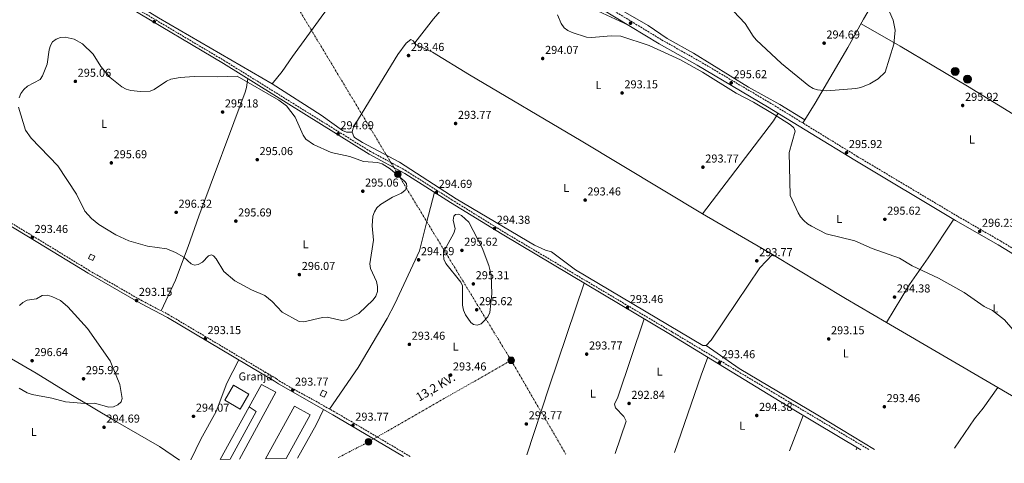
# Model space of a CAD drawing. Units: metres. Extents: x 604800 to 608271, y 4678325 to 4680687.
# Drawn here: x 605390 to 606246, y 4678332 to 4678717 of the extents above; entities that cross this region are included whole.
import ezdxf
from ezdxf.enums import TextEntityAlignment as Align

# ---------------------------------------------------------------- set-up
doc = ezdxf.new("R2010")
doc.units = ezdxf.units.M
doc.header["$MEASUREMENT"] = 0
doc.linetypes.add('DGN Style 3', pattern=[2.435890702152634, 1.739921930109024, -0.6959687720436097])
doc.linetypes.add('DGN Style 7', pattern=[3.4798438602180486, 1.565929737098122, -0.6959687720436097, 0.5219765790327072, -0.6959687720436097])
for name, color, linetype, lineweight in [('Acequia sin especificar', 4, 'Continuous', 0), ('Camino', 7, 'DGN Style 3', 0), ('Caseta-cabaña', 1, 'Continuous', 0), ('Cota de punto acotado terreno', 7, 'Continuous', 0), ('Curva de nivel intermedia', 30, 'Continuous', 0), ('destino de construcciones', 7, 'Continuous', 0), ('Edificio', 1, 'Continuous', 13), ('Estanque', 4, 'Continuous', 0), ('Etiqueta de uso rústico', 92, 'Continuous', 0), ('Línea  de muro-pared o tapia', 1, 'Continuous', 13), ('Línea de cambio de uso (parcela vista)', 92, 'Continuous', 0), ('Línea eléctrica', 6, 'DGN Style 7', 0), ('Margen derecho', 7, 'Continuous', 0), ('Poste tendido eléctrico', 7, 'Continuous', 0), ('Pozo puntual', 7, 'Continuous', 0), ('Punto acotado terreno (símbolo)', 7, 'Continuous', 0), ('Tensión línea eléctrica', 7, 'Continuous', 0), ('Torre eléctrica', 7, 'Continuous', 0)]:
    doc.layers.add(name, color=color, linetype=linetype, lineweight=lineweight)
doc.styles.add('Style-Arial', font='arial.ttf')

# ---------------------------------------------------------------- blocks, each defined once
blk = doc.blocks.new('5POZO')
at = {"layer": 'Acequia sin especificar', "linetype": 'Continuous', "lineweight": 0}
h = blk.add_hatch(color=151, dxfattribs=at)
edge = h.paths.add_edge_path()
edge.add_arc((0, 0), 0.3456, 0, 360)
at = {"layer": 'Acequia sin especificar', "color": 4, "linetype": 'Continuous', "lineweight": 0}
blk.add_circle((0, 0), 0.3456, dxfattribs=at)
blk = doc.blocks.new('5PATER')
at = {"layer": 'Estanque', "linetype": 'Continuous', "lineweight": 0}
h = blk.add_hatch(color=51, dxfattribs=at)
edge = h.paths.add_edge_path()
edge.add_ellipse((0, 0), major_axis=(-0.1095731443231308, -0.1110710700762829), ratio=0.9994222409660317, start_angle=0, end_angle=360)
blk = doc.blocks.new('5PELE')
at = {"layer": 'Torre eléctrica', "linetype": 'Continuous', "lineweight": 0}
h = blk.add_hatch(color=9, dxfattribs=at)
edge = h.paths.add_edge_path()
edge.add_arc((-2.000000476837158e-05, 0), 0.2850000000000001, 0, 360)
at = {"layer": 'Torre eléctrica', "color": 252, "linetype": 'Continuous', "lineweight": 0}
blk.add_circle((-2.000000476837158e-05, 0), 0.2850000000000001, dxfattribs=at)

msp = doc.modelspace()

# ---------------------------------------------------------------- linework, layer by layer
at = {"layer": 'Camino', "color": 7, "linetype": 'DGN Style 3', "lineweight": 0}
for points in [[(605012.3299999973, 4679289.260000002, 294.820000000007), (605074.91, 4679248.720000001, 295.4299999999931), (605205.0399999978, 4679161.280000002, 294.820000000007), (605240.1900000006, 4679139.29, 294.199999999997), (605277.6599999989, 4679114.63, 294.199999999997), (605377.1900000015, 4679047.680000001, 295.1300000000046), (605410.8299999987, 4679026.82, 295.1300000000046), (605453.7300000008, 4678997.730000002, 295.4299999999931), (605489.8500000013, 4678975.059999999, 295.7400000000052), (605526.9499999987, 4678952.91, 295.4299999999931), (605560.3500000011, 4678930.930000002, 295.4299999999931), (605633.3700000001, 4678888.470000001, 295.4299999999931), (605664.8099999978, 4678869.31, 294.820000000007), (605771.0100000004, 4678805.780000002, 295.7400000000052), (605848.6200000002, 4678760.050000002, 295.7400000000052), (605948.2199999976, 4678699.59, 295.4299999999931), (605981.3399999986, 4678680.910000001, 295.7400000000052), (606042.4599999996, 4678644.830000003, 295.7400000000052), (606118.390000001, 4678598.31, 296.0500000000029), (606205.859999998, 4678546.16, 296.3600000000007), (606243.0300000013, 4678524.810000001, 295.4299999999931), (606306.4099999999, 4678486.080000003, 296.6699999999982)], [(606128.5900000001, 4678343.590000001, 293.5700000000069), (606063.5799999976, 4678382.270000001, 293.9600000000065), (605957.3799999974, 4678445.760000003, 292.9700000000012), (605810.8099999977, 4678532.730000001, 294.199999999997), (605766.1499999987, 4678560.390000002, 294.820000000007), (605726.2399999974, 4678585.640000001, 294.5099999999948), (605695.1700000007, 4678602.440000002, 294.5099999999948), (605568.4899999973, 4678681.149999999, 294.5099999999948), (605486.6900000008, 4678729.690000001, 293.8899999999995), (605433.5300000014, 4678762.160000003, 293.8899999999995), (605324.3899999998, 4678830.050000001, 294.5099999999948), (605291.6800000002, 4678849.24, 294.199999999997), (605138.3899999993, 4678942.61, 292.6600000000034), (605064.8999999987, 4678988.38, 293.2799999999989), (605025.9999999999, 4679011.480000001, 293.2799999999989), (604988.5000000002, 4679034.850000001, 293.8899999999995), (604950.9699999993, 4679056.800000001, 294.199999999997), (604914.6599999988, 4679079.63, 294.5099999999948), (604864.8000000009, 4679112.080000003, 293.2799999999989), (604821.9699999981, 4679137.460000002, 293.1300000000047)], [(605729.7600000022, 4678337.54, 293.3999999999943), (605663.9400000006, 4678376.430000001, 293.8099999999977), (605616.4699999976, 4678402.690000001, 293.5800000000018), (605613.0900000003, 4678405.239999999, 293.8899999999995), (605519.8500000021, 4678460.620000003, 293.2799999999989), (605496.6200000016, 4678472.710000004, 293.2799999999989), (605450.8299999973, 4678498.989999999, 293.8899999999995), (605407.1999999988, 4678525.630000001, 293.8899999999995), (605365.7800000008, 4678550.56, 292.3500000000059), (605325, 4678577.280000002, 290.5000000000001), (605287.2899999982, 4678601.280000002, 290.1900000000023), (605258.4600000009, 4678619.690000001, 291.1199999999953), (605152.0899999987, 4678688.600000001, 291.429999999993), (605104.0100000021, 4678718.980000001, 290.1900000000023), (605065.5300000012, 4678744.649999999, 288.6499999999941), (605029.6700000024, 4678767.370000003, 287.4199999999983), (604943.3399999985, 4678824.390000002, 286.4999999999999), (604865.079999998, 4678874.180000001, 287.1100000000005), (604825.4999999997, 4678901, 287.1100000000005)]]:
    msp.add_polyline3d(points, dxfattribs=at)
at = {"layer": 'Caseta-cabaña', "color": 1, "linetype": 'Continuous', "lineweight": 0, "elevation": 296.6699999999983, "flags": 128}
msp.add_lwpolyline([(605657.04, 4678393.480000001), (605654.9800000006, 4678389.189999999), (605651.3399999999, 4678390.939999999), (605653.4000000004, 4678395.230000001), (605657.04, 4678393.480000001)], close=True, dxfattribs=at)
msp.add_lwpolyline([(605653.4000000004, 4678395.230000001), (605651.3399999999, 4678390.939999999), (605654.9800000006, 4678389.189999999), (605657.04, 4678393.480000001), (605653.4000000004, 4678395.230000001)], dxfattribs=at)
at = {"layer": 'Caseta-cabaña', "color": 1, "linetype": 'Continuous', "lineweight": 0}
msp.add_polyline3d([(605455.3399999999, 4678511.67, 297.5899999999965), (605453.6100000005, 4678507.869999999, 297.8999999999942), (605449.8200000003, 4678509.600000001, 297.2799999999988), (605451.5499999998, 4678513.4, 296.9799999999959)], close=True, dxfattribs=at)
msp.add_polyline3d([(605453.6100000005, 4678507.869999999, 297.8999999999942), (605449.8200000003, 4678509.600000001, 297.2799999999988), (605451.5499999998, 4678513.4, 296.9799999999959), (605455.3399999999, 4678511.67, 297.5899999999965), (605453.6100000005, 4678507.869999999, 297.8999999999942)], dxfattribs=at)
at = {"layer": 'Curva de nivel intermedia', "color": 30, "linetype": 'Continuous', "lineweight": 0, "elevation": 294.9999999999999, "flags": 128}
for points in [[(606144.3000000011, 4678728.529999999), (606149.7700000006, 4678716.75), (606151.4100000013, 4678708.019999999), (606150.1799999997, 4678695.800000002), (606142.6100000015, 4678671.439999998), (606136.5100000015, 4678665.579999999), (606129.2200000006, 4678661.220000001), (606121.5700000017, 4678658.09), (606117.1200000013, 4678657.26), (606092.0600000005, 4678655.180000001), (606083.7000000009, 4678655.99), (606079.9500000003, 4678657.350000001), (606076.3099999991, 4678659.529999999), (606052.5100000012, 4678678.880000001), (606030.6399999999, 4678699.470000001), (606027.8200000013, 4678702.750000001), (606021.0599999999, 4678713.689999999), (605985.770000001, 4678750.949999998)], [(605857.7000000018, 4678721.24), (605860.9600000007, 4678713.67), (605863.54, 4678710.070000002), (605866.7200000007, 4678707.640000002), (605870.4600000002, 4678705.8), (605883.0199999998, 4678701.99), (605887.3600000005, 4678701.689999999), (605904.4200000016, 4678703.109999998), (605912.9199999997, 4678702.599999999), (605937.4400000018, 4678694.539999999), (605964.6799999998, 4678682.06), (605983.7200000013, 4678671.409999999), (606013.2500000002, 4678653.230000001), (606028.2999999997, 4678645.329999999), (606046.1500000021, 4678634.680000001), (606060.2500000016, 4678625.78), (606063.2900000014, 4678623.130000001), (606064.4300000014, 4678620.069999999), (606059.1600000008, 4678601.77), (606060.0400000016, 4678564.449999998), (606067.0800000001, 4678549.140000001), (606069.0500000016, 4678545.66), (606071.8400000011, 4678542.570000002), (606075.1100000012, 4678539.75), (606078.5800000001, 4678537.649999999), (606091.5000000016, 4678530.939999999), (606116.300000001, 4678524.789999999), (606131.3100000003, 4678518.21), (606155.2000000001, 4678509.96)], [(605388.9200000018, 4678641.010000001), (605395.2400000006, 4678621.210000001), (605400.0100000005, 4678614.139999999), (605423.110000001, 4678590.12), (605439.5199999996, 4678565.509999998), (605446.5900000016, 4678550.720000001), (605452.5100000004, 4678544.249999999), (605458.9200000009, 4678539.140000001), (605473.7100000011, 4678530.179999999), (605484.9699999997, 4678524.83), (605501.1600000013, 4678520.239999999), (605517.9499999997, 4678518.009999999), (605525.6299999999, 4678514.869999998), (605532.8400000005, 4678510.599999999), (605539.0900000001, 4678504.81), (605542.2199999995, 4678503.849999999), (605545.4, 4678504.51), (605548.9800000008, 4678506.300000001), (605554.1599999998, 4678512.009999999), (605556.9400000003, 4678512.900000001), (605558.7100000005, 4678512.019999998), (605561.0199999994, 4678509.230000001), (605567.7300000017, 4678498.390000001), (605577.0600000013, 4678490.209999999), (605591.560000001, 4678482.23), (605603.1900000006, 4678477.480000001), (605609.5600000009, 4678472.189999999), (605618.4200000013, 4678462.869999999), (605633.1800000002, 4678454.989999999), (605637.1699999999, 4678454.679999999), (605653.5200000004, 4678458.3), (605657.5200000012, 4678458.519999999), (605670.2000000014, 4678455.680000001), (605674.1900000012, 4678456.319999999), (605685.0000000005, 4678461.720000001), (605697.4900000007, 4678473.58), (605699.67, 4678476.930000001), (605701.1000000006, 4678480.929999999), (605701.2200000013, 4678485.300000001), (605700.2000000019, 4678489.519999999), (605695.040000001, 4678500.810000001), (605694.4700000009, 4678504.91), (605697.6200000005, 4678525.429999999), (605696.600000001, 4678538.060000001), (605697.1800000002, 4678546.279999999), (605698.5200000011, 4678550.05), (605700.630000001, 4678553.51), (605703.6900000012, 4678556.390000001), (605714.3399999995, 4678562.949999999), (605722.0399999997, 4678566.460000001), (605725.2600000006, 4678569.009999999), (605726.6300000007, 4678571.98), (605726.3200000002, 4678574.749999999), (605724.6500000004, 4678576.81), (605712.3700000005, 4678587.619999998), (605705.1399999994, 4678591.73), (605701.3200000018, 4678592.949999999), (605689.0000000015, 4678593.899999999), (605677.1900000008, 4678598.33), (605660.8499999995, 4678601.67), (605645.4900000015, 4678608.52), (605638.9500000014, 4678613.34), (605636.4800000014, 4678616.689999999), (605629.7500000013, 4678632.269999999), (605621.9600000017, 4678642.170000001), (605615.2899999997, 4678647.24), (605579.2100000016, 4678667.869999998), (605562.3099999991, 4678667.260000001), (605541.8400000016, 4678667.689999999), (605529.5200000014, 4678666.829999999), (605521.5199999993, 4678665.369999999), (605517.8, 4678663.769999999), (605507.1300000015, 4678656.33), (605503.3899999998, 4678654.909999999), (605495.1399999998, 4678654.71), (605486.6200000015, 4678655.66), (605482.7800000014, 4678656.779999999), (605479.0300000008, 4678658.76), (605468.7300000011, 4678666.84), (605460.6799999999, 4678676.330000001), (605453.8700000016, 4678687.140000001), (605444.8100000002, 4678696.099999999), (605437.4400000008, 4678700.079999999), (605429.5599999996, 4678701.930000001)], [(605429.5599999996, 4678701.930000001), (605425.5700000019, 4678701.590000001), (605421.8100000002, 4678700.029999998), (605418.5800000003, 4678697.67), (605416.8800000016, 4678694.739999999), (605415.7500000006, 4678690.899999999), (605414.0200000006, 4678678.34), (605409.880000001, 4678668.38), (605407.7799999999, 4678664.949999999), (605396.9700000006, 4678659.16), (605393.7200000007, 4678656.38), (605391.1400000014, 4678652.890000001), (605389.4900000016, 4678649.039999999)], [(605787.9999999999, 4678451.730000001), (605784.7200000009, 4678452.16), (605782.4900000002, 4678453.91), (605777.8800000012, 4678460.720000001), (605776.110000001, 4678464.720000001), (605775.0300000013, 4678468.91), (605775.0500000014, 4678485.970000001), (605773.5700000018, 4678488.890000001), (605760.5499999997, 4678505.16), (605758.9800000006, 4678509.109999998), (605758.5100000012, 4678513.09), (605759.5500000005, 4678516.75), (605767.480000001, 4678531.640000001), (605768.67, 4678535.470000001), (605767.100000001, 4678542.77), (605767.500000001, 4678546.369999998), (605769.1300000005, 4678547.810000001), (605771.6400000006, 4678548.020000001), (605774.2699999993, 4678546.889999999), (605780.6100000005, 4678541.08), (605792.1999999998, 4678518.849999999), (605797.9400000019, 4678503.390000001), (605800.0200000008, 4678495.369999998), (605800.7600000005, 4678478.98), (605798.8600000006, 4678462.659999998), (605797.0400000013, 4678458.930000001), (605794.3500000001, 4678455.58), (605791.3400000016, 4678452.8), (605787.9999999999, 4678451.730000001)], [(606155.2000000001, 4678509.96), (606166.100000001, 4678503.300000001), (606188.9800000002, 4678492.619999999), (606211.4000000014, 4678480.16), (606228.6500000001, 4678467.890000002), (606236.1600000004, 4678464.369999998), (606246.5700000018, 4678456.3), (606262.5600000002, 4678437.600000001), (606264.6800000013, 4678434.100000001), (606269.8800000004, 4678420.389999999), (606276.2000000014, 4678418.659999999), (606290.4000000015, 4678412.899999999), (606306.1999999997, 4678408.949999999), (606316.4600000015, 4678405.269999998), (606321.170000001, 4678402.77), (606324.9999999999, 4678399.499999999), (606330.4100000013, 4678389.3), (606338.1699999997, 4678381.169999998), (606344.0599999992, 4678371.749999999), (606354.3900000004, 4678359.850000001), (606358.6700000007, 4678350.199999998), (606360.4200000009, 4678347.100000001)], [(605389.6600000015, 4678396.949999998), (605396.5000000012, 4678392.789999999), (605400.8200000018, 4678391.329999999), (605417.9800000013, 4678388.210000002), (605429.9999999999, 4678385.029999998), (605446.6900000023, 4678383.550000001), (605455.1800000014, 4678383.869999998), (605467.5399999998, 4678380.560000001), (605471.7400000019, 4678380.84), (605475.5000000015, 4678382.38), (605478.4200000007, 4678385.109999999), (605479.3100000002, 4678388.06), (605477.0100000004, 4678400.060000001), (605468.6399999994, 4678420.559999999), (605449.170000001, 4678448.640000001), (605431.9199999999, 4678467.470000001), (605425.4199999999, 4678473.109999998), (605417.8899999997, 4678476.680000001), (605413.9199999999, 4678477.63)], [(605413.9199999999, 4678477.63), (605409.7100000011, 4678477.509999999), (605404.6100000005, 4678474.639999999), (605396.4499999998, 4678473.289999999), (605392.8900000014, 4678471.359999998), (605389.8700000016, 4678468.66)]]:
    msp.add_lwpolyline(points, dxfattribs=at)
at = {"layer": 'Edificio', "color": 51, "linetype": 'Continuous', "lineweight": 13, "extrusion": (0.002962535377138772, 0.005373272068307604, 0.9999811754885286), "elevation": 27228.71742782948, "flags": 128}
msp.add_lwpolyline([(605560.8833692305, 4678256.26861148), (605586.0642067542, 4678301.939270788)], dxfattribs=at)
at = {"layer": 'Edificio', "color": 51, "linetype": 'Continuous', "lineweight": 13, "extrusion": (-0.2771512009402379, 0.1515920947360796, 0.948792415985136), "elevation": 541646.89742072, "flags": 128}
msp.add_lwpolyline([(-4395126.447643652, -1625874.246962791), (-4395125.857570602, -1625866.554660547), (-4395078.532582489, -1625866.554660547)], dxfattribs=at)
at = {"layer": 'Edificio', "color": 1, "linetype": 'Continuous', "lineweight": 13, "elevation": 296.8399999999965, "flags": 128}
msp.add_lwpolyline([(605621.7699999996, 4678335.91), (605603.8600000005, 4678335.630000001), (605628.9699999997, 4678381.359999999), (605642.5199999996, 4678373.800000001), (605621.7699999996, 4678335.91)], close=True, dxfattribs=at)
at = {"layer": 'Edificio', "color": 51, "linetype": 'Continuous', "lineweight": 13, "elevation": 296.8399999999965, "flags": 128}
msp.add_lwpolyline([(605603.8600000005, 4678335.630000001), (605628.9699999997, 4678381.359999999), (605642.5199999996, 4678373.800000001), (605621.7699999996, 4678335.91)], dxfattribs=at)
at = {"layer": 'Edificio', "color": 1, "linetype": 'Continuous', "lineweight": 13}
msp.add_polyline3d([(605573.0099999999, 4678335.17, 298.8600000000006), (605564.4199999999, 4678335.039999999, 296.75), (605589.5999999996, 4678380.710000001, 296.429999999993), (605595.7199999997, 4678376.689999999, 298.8600000000006)], close=True, dxfattribs=at)
at = {"layer": 'Estanque', "color": 4, "linetype": 'Continuous', "lineweight": 0, "elevation": 293.2799999999989, "flags": 128}
msp.add_lwpolyline([(605589.3899999997, 4678391.77), (605581.8700000001, 4678378.76), (605568.5300000003, 4678386.480000001), (605576.0499999998, 4678399.480000001), (605589.3899999997, 4678391.77)], close=True, dxfattribs=at)
msp.add_lwpolyline([(605576.0499999998, 4678399.480000001), (605589.3899999997, 4678391.77), (605581.8700000001, 4678378.76), (605568.5300000003, 4678386.480000001), (605576.0499999998, 4678399.480000001)], dxfattribs=at)
at = {"layer": 'Línea  de muro-pared o tapia', "color": 1, "linetype": 'Continuous', "lineweight": 13}
msp.add_polyline3d([(605589.5999999996, 4678380.710000001, 297.2400000000052), (605600.4100000003, 4678400.140000001, 296.0299999999988), (605612.9400000004, 4678393.380000001, 296.429999999993), (605581.3300000001, 4678335.289999999, 296.7299999999959)], dxfattribs=at)
at = {"layer": 'Línea de cambio de uso (parcela vista)', "color": 92, "linetype": 'Continuous', "lineweight": 0, "extrusion": (-0.01472670798470155, -0.01869158884684948, 0.9997168341977211), "elevation": -96079.9225062964, "flags": 128}
msp.add_lwpolyline([(-2419717.127299057, 4048809.141971723), (-2419717.127299057, 4048809.146174104)], dxfattribs=at)
at = {"layer": 'Línea de cambio de uso (parcela vista)', "color": 92, "linetype": 'Continuous', "lineweight": 0, "extrusion": (0.613125563570253, -0.4741850138593787, 0.6318430310827529), "elevation": -1846767.759911672, "flags": 128}
msp.add_lwpolyline([(4071604.842124787, 1505827.15008753), (4071706.457603963, 1505828.18221725), (4071714.113393173, 1505829.149838862)], dxfattribs=at)
at = {"layer": 'Línea de cambio de uso (parcela vista)', "color": 92, "linetype": 'Continuous', "lineweight": 0, "extrusion": (0.0111929625058866, 0.01789989128369776, 0.9997771309058704), "elevation": 90825.9748214702, "flags": 128}
msp.add_lwpolyline([(1966673.006027496, -4287289.445410313), (1966673.006027496, -4287286.295443903)], dxfattribs=at)
at = {"layer": 'Línea de cambio de uso (parcela vista)', "color": 92, "linetype": 'Continuous', "lineweight": 0, "extrusion": (0.007863097017317477, -0.004572800748030447, 0.9999586297435584), "elevation": -16335.35258968984, "flags": 128}
msp.add_lwpolyline([(606023.6086381134, 4678487.346713631), (605962.7854859453, 4678522.717083438)], dxfattribs=at)
at = {"layer": 'Línea de cambio de uso (parcela vista)', "color": 92, "linetype": 'Continuous', "lineweight": 0, "extrusion": (-0.2508380344426047, -0.4225541127575415, 0.8709353031475173), "elevation": -2128688.672649939, "flags": 128}
msp.add_lwpolyline([(-1866931.108242559, 3773406.265357842), (-1866972.496076588, 3773405.942808508), (-1867046.552629205, 3773406.553311979)], dxfattribs=at)
at = {"layer": 'Línea de cambio de uso (parcela vista)', "color": 92, "linetype": 'Continuous', "lineweight": 0, "extrusion": (0.7948383139101521, -0.266767443861679, 0.5450387010442217), "elevation": -766331.1198988073, "flags": 128}
msp.add_lwpolyline([(4627968.463513472, 498530.2254064609), (4628030.62077227, 498530.7621361328), (4628125.754935428, 498530.7621361328)], dxfattribs=at)
at = {"layer": 'Línea de cambio de uso (parcela vista)', "color": 92, "linetype": 'Continuous', "lineweight": 0, "extrusion": (-0.01843025801262174, -0.03050525179925118, 0.9993646757826958), "elevation": -153595.4696139215, "flags": 128}
msp.add_lwpolyline([(-1900494.011281453, 4315075.082554742), (-1900494.011281453, 4315075.088166336)], dxfattribs=at)
at = {"layer": 'Línea de cambio de uso (parcela vista)', "color": 92, "linetype": 'Continuous', "lineweight": 0, "extrusion": (-0.003304858844753197, 0.001931627438729901, 0.9999926733348872), "elevation": 7326.846765722149, "flags": 128}
msp.add_lwpolyline([(606238.229341774, 4678391.995541883), (606141.451152165, 4678448.560147411)], dxfattribs=at)
at = {"layer": 'Línea de cambio de uso (parcela vista)', "color": 92, "linetype": 'Continuous', "lineweight": 0, "extrusion": (0.2836627722813752, -0.1056076140647708, 0.953091004822305), "elevation": -321901.9815065296, "flags": 128}
msp.add_lwpolyline([(4595768.625075634, 1014569.636482526), (4595839.56590037, 1014571.552673052), (4595856.361352134, 1014571.552673052)], dxfattribs=at)
at = {"layer": 'Línea de cambio de uso (parcela vista)', "color": 92, "linetype": 'Continuous', "lineweight": 0, "extrusion": (0.1450469349711188, 0.2554237274321231, 0.9558870781217645), "elevation": 1283187.565951196, "flags": 128}
msp.add_lwpolyline([(1783002.799767447, -4174822.11363477), (1783006.59160625, -4174822.086058836), (1783035.939803065, -4174822.468717465)], dxfattribs=at)
at = {"layer": 'Línea de cambio de uso (parcela vista)', "color": 92, "linetype": 'Continuous', "lineweight": 0, "extrusion": (-0.1088596137436674, 0.05203819413949339, 0.9926941174633203), "elevation": 177815.0435662981, "flags": 128}
msp.add_lwpolyline([(-4482066.358701977, -1460507.125224157), (-4482099.618044162, -1460505.053254713), (-4482114.248700334, -1460505.053254713)], dxfattribs=at)
at = {"layer": 'Línea de cambio de uso (parcela vista)', "color": 92, "linetype": 'Continuous', "lineweight": 0, "extrusion": (0.006399224514190882, 0.01634059238995444, 0.9998460056258476), "elevation": 80619.63326400437, "flags": 128}
msp.add_lwpolyline([(1141630.394998907, -4576502.759580323), (1141630.394998908, -4576535.810023589)], dxfattribs=at)
at = {"layer": 'Línea de cambio de uso (parcela vista)', "color": 92, "linetype": 'Continuous', "lineweight": 0, "extrusion": (0.01016991785729412, 0.02548757191938451, 0.9996234073131893), "elevation": 125697.3485631608, "flags": 128}
msp.add_lwpolyline([(1170845.003982618, -4568106.584815553), (1170845.003982618, -4568108.771273877)], dxfattribs=at)
at = {"layer": 'Línea de cambio de uso (parcela vista)', "color": 92, "linetype": 'Continuous', "lineweight": 0}
for points in [[(606072.6797000002, 4678630.000200001, 295.3800000000047), (606051.0099999999, 4678643.310000001, 295.0099999999948), (606023.9199999999, 4678658.430000001, 294.4100000000035), (605975.9800000006, 4678687.869999999, 295.070000000007), (605953.1699999999, 4678700.789999999, 294.7700000000041), (605936.5499999998, 4678711.92, 295.0599999999977), (605895.0099999999, 4678736, 295.3800000000047), (605871.2199999997, 4678750.779999999, 295.7100000000065), (605789.1799999997, 4678798.619999999, 295.070000000007), (605741.8600000005, 4678829.390000001, 296), (605724.7699999996, 4678838.369999999, 296), (605677.0700000003, 4678866.25, 294.7700000000041), (605657.3200000003, 4678876.970000001, 293.9900000000052), (605652.7699999996, 4678879.83, 293.8399999999965), (605648.1100000005, 4678886.08, 293.8399999999965), (605644.6799999997, 4678888.17, 293.8399999999965), (605639.6600000003, 4678890.42, 293.8399999999965), (605628.1799999997, 4678893.869999999, 294.4400000000023), (605609.8399999999, 4678905.59, 295.070000000007), (605602.3399999999, 4678911.75, 295.070000000007), (605595.0899999999, 4678914.930000001, 295.070000000007), (605593.9900000002, 4678916.730000001, 295.070000000007)], [(605724.1799999997, 4678820.75, 295.3600000000006), (605696.3399999999, 4678783.59, 293.8800000000047), (605670.1900000004, 4678744, 292.8500000000058), (605627.2199999997, 4678685.189999999, 293.2100000000065), (605618.2199999997, 4678671.91, 292.820000000007), (605609.4900000002, 4678661.32, 294.1300000000047)], [(606182.0403000005, 4678815.5898, 293.1566000000021), (606155.9400000004, 4678772.380000001, 296.1600000000035), (606123.8600000005, 4678717.359999999, 295.0800000000018), (606110.2699999996, 4678692.880000001, 295.0800000000018), (606081.7999999998, 4678644.59, 294.9600000000065), (606072.6797000002, 4678630.000200001, 295.3234999999986)], [(605733.5426000003, 4678696.893300001, 292.9000999999989), (605750.0300000003, 4678717.84, 293.6100000000006), (605788.9500000002, 4678763.279999999, 294.1300000000047), (605797.9600000001, 4678776.41, 294.4400000000023), (605800.2100000001, 4678777.880000001, 294.4400000000023)], [(605800.2100000001, 4678777.880000001, 294.4400000000023), (605804.1100000005, 4678777.180000001, 294.6399999999995), (605806.2100000001, 4678776.180000001, 294.75), (605837.2000000002, 4678759.189999999, 295.3399999999965), (605889.2999999998, 4678726.050000001, 295.3099999999977), (605919.5199999996, 4678712.33, 295.9799999999959)], [(605442.8600000005, 4678763.359999999, 293.2100000000065), (605443.1600000003, 4678761.640000001, 293.2100000000065), (605452.9400000004, 4678754.689999999, 292.8999999999942), (605510.7199999997, 4678718.689999999, 293.2100000000065), (605609.4900000002, 4678661.32, 293.820000000007)], [(606121.7599999999, 4678713.57, 295.0800000000018), (606155.7599999999, 4678693.980000001, 295.8899999999995), (606214.1900000004, 4678659.289999999, 295.3899999999995), (606250.3600000005, 4678637.210000001, 295.070000000007), (606312.7300000006, 4678598.27, 295.6999999999971)], [(605733.5426000003, 4678696.893300001, 293.5244999999995), (605732.2599999999, 4678698.689999999, 293.5299999999988), (605730.2400000002, 4678699.82, 293.2100000000065), (605726.0800000001, 4678696.609999999, 293.2100000000065), (605718.9800000006, 4678686.930000001, 293.2100000000065), (605681.3600000005, 4678625.600000001, 293.8300000000018), (605679.7300000006, 4678621.850000001, 293.8300000000018), (605679.2199999997, 4678619.230000001, 293.8300000000018)], [(605983.8300000001, 4678548.5, 293.820000000007), (605878.2199999997, 4678611.800000001, 292.9100000000035), (605781.1900000004, 4678669.210000001, 293.8300000000018), (605749.0899999999, 4678688.779999999, 293.2100000000065), (605734.5800000001, 4678695.439999999, 293.5200000000041), (605733.5426000003, 4678696.893300001, 293.5244999999995)], [(605513.2199999997, 4678464.07, 292.2700000000041), (605525.5599999996, 4678490.84, 293.5399999999936), (605536.6699999999, 4678519.949999999, 294.8899999999995), (605545.79, 4678546.42, 295.3500000000058), (605586.1900000004, 4678654.180000001, 295.320000000007), (605587.3399999999, 4678657.99, 295.2100000000065), (605588.4400000004, 4678665.810000001, 294.1199999999953)], [(605609.4900000002, 4678661.32, 293.820000000007), (605652.29, 4678634.17, 294.0899999999965), (605670.7000000002, 4678620.65, 293.820000000007), (605674.3200000003, 4678619.220000001, 293.820000000007), (605679.2199999997, 4678619.230000001, 293.820000000007)], [(605679.2199999997, 4678619.230000001, 293.8300000000018), (605680.6299999999, 4678615.51, 294.1000000000058), (605681.3399999999, 4678614.82, 294.1399999999995), (605688.1299999999, 4678610.33, 293.9600000000065), (605720.2800000003, 4678593.16, 294.4499999999971), (605769.5499999998, 4678561.539999999, 294.3300000000018), (605837.8300000001, 4678521.25, 293.5200000000041), (605847.4100000003, 4678516.689999999, 293.8300000000018), (605852.4500000002, 4678515.230000001, 293.8300000000018), (605873.2800000003, 4678499.600000001, 293.2100000000065), (605984.2599999999, 4678434.100000001, 292.9100000000035), (605987.1200000001, 4678434.029999999, 292.9100000000035)], [(605659.6100000005, 4678378.82, 294.7400000000052), (605684.4000000004, 4678414.949999999, 293.6499999999942), (605709.5199999996, 4678457.350000001, 294.2799999999988), (605716.3499999996, 4678470.199999999, 294.429999999993), (605737.6299999999, 4678516.189999999, 295), (605743.8499999996, 4678540.680000001, 294.429999999993), (605750.7400000002, 4678567.180000001, 295.0399999999936)], [(606143.7928999999, 4678453.984800001, 293.520199999999), (606163.9299999997, 4678487.119999999, 294.8500000000058), (606179.9299999997, 4678510.109999999, 294.75), (606202.2800000003, 4678543.640000001, 295.9799999999959)], [(605987.1200000001, 4678434.029999999, 292.9100000000035), (605991.4000000004, 4678438.600000001, 293.2100000000065), (606003.2599999999, 4678456.17, 293.2100000000065), (606033.7699999996, 4678501.51, 293.4499999999971), (606044.6500000004, 4678513.130000001, 293.179999999993)], [(605528.9900000002, 4678334.5, 294.2200000000012), (605511.6900000004, 4678346.220000001, 295.6199999999953), (605473.4199999999, 4678368.16, 294.4100000000035), (605431.5, 4678393.220000001, 295.3399999999965), (605404.3300000001, 4678410.08, 296.6600000000035), (605329.2100000001, 4678453.430000001, 291.1000000000058), (605326.54, 4678454.960000001, 291.0200000000041), (605322.7699999996, 4678456.289999999, 291.0200000000041), (605316.4400000004, 4678457.51, 291.0200000000041), (605315.2800000003, 4678457, 291.0200000000041), (605312.3300000001, 4678454.07, 290.9100000000035), (605294.0099999999, 4678418.600000001, 291.179999999993), (605271.5, 4678385.460000001, 290.3699999999953), (605270.5800000001, 4678383.189999999, 290.3399999999965), (605271.8499999996, 4678378.199999999, 290.3699999999953), (605274.6200000001, 4678376.199999999, 290.3899999999995), (605307.8600000005, 4678353.9, 290.9199999999983), (605343.3300000001, 4678331.680000001, 291.070000000007)], [(605908, 4678340.24, 294.2299999999959), (605917.4400000004, 4678368.369999999, 293.3399999999965), (605915.29, 4678372.460000001, 293.7899999999936), (605908.1399999997, 4678379.930000001, 294.1399999999995), (605907.4199999999, 4678383.100000001, 294.1399999999995), (605910.1500000004, 4678389.25, 294.1199999999953), (605933.1100000005, 4678457.25, 293.5)], [(605987.1200000001, 4678434.029999999, 292.2899999999936), (606015.8499999996, 4678413.970000001, 292.2899999999936), (606084.2100000001, 4678373.5, 292.6000000000058), (606104.6299999999, 4678360.930000001, 293.5200000000041), (606133.4000000004, 4678343.66, 293.0899999999965)], [(605539, 4678334.65, 294.5500000000029), (605547.6900000004, 4678352.640000001, 293.9700000000012), (605561.04, 4678376.560000001, 293.0200000000041), (605570.1100000005, 4678401.380000001, 292.5200000000041), (605580.6699999999, 4678421.59, 292.8699999999953)], [(606202.8700000001, 4678344.710000001, 294.8300000000018), (606220.3499999996, 4678370.25, 293.2100000000065), (606227.9000000004, 4678379.57, 293.7700000000041), (606240.5702000001, 4678397.420299999, 293.8300000000018)]]:
    msp.add_polyline3d(points, dxfattribs=at)
at = {"layer": 'Línea eléctrica', "color": 6, "linetype": 'DGN Style 7', "lineweight": 0, "extrusion": (0.09033418380959136, -0.1643940276979744, 0.9822496316582119), "elevation": -714089.5928446888, "flags": 128}
msp.add_lwpolyline([(2783805.18833271, 3740878.321152845), (2783834.937441784, 3740877.628109346), (2783977.685696813, 3740880.027106076)], dxfattribs=at)
at = {"layer": 'Línea eléctrica', "color": 6, "linetype": 'DGN Style 7', "lineweight": 0, "extrusion": (0.002829356573764815, -0.004848796448255159, 0.999984241833031), "elevation": -20676.54294987168, "flags": 128}
msp.add_lwpolyline([(605814.1429521, 4678375.870218092), (605861.7242612293, 4678294.32925954)], dxfattribs=at)
at = {"layer": 'Línea eléctrica', "color": 6, "linetype": 'DGN Style 7', "lineweight": 0}
msp.add_polyline3d([(605040.0199999994, 4679707.440000001, 289.9700000000012), (605137.5399999982, 4679548.280000002, 291.0899999999965), (605224.8900000012, 4679402.330000003, 295.8099999999977), (605330.8299999976, 4679226.469999999, 294.6600000000035), (605424.1200000019, 4679070.420000002, 295.2200000000012), (605523.2100000018, 4678909.649999999, 295), (605610.6299999999, 4678762.920000001, 293.2799999999988), (605718.9800000002, 4678582.830000003, 294.9499999999971), (605817.3999999975, 4678421.129999998, 294.1000000000058)], dxfattribs=at)
at = {"layer": 'Margen derecho', "color": 7, "linetype": 'Continuous', "lineweight": 0}
for points in [[(606304.359999998, 4678482.65, 296.6699999999982), (606240.9899999984, 4678521.370000003, 295.4299999999931), (606203.8399999996, 4678542.710000002, 296.3600000000007), (606116.3199999989, 4678594.890000002, 296.0500000000029), (606040.3999999987, 4678641.399999999, 295.7400000000052), (605979.3400000003, 4678677.45, 295.7400000000052), (605946.1999999993, 4678696.140000002, 295.4299999999931), (605846.5599999971, 4678756.609999999, 295.7400000000052), (605768.9699999974, 4678802.340000002, 295.7400000000052), (605662.7399999981, 4678865.890000002, 294.820000000007), (605631.3200000004, 4678885.030000002, 295.4299999999931), (605558.2500000001, 4678927.530000002, 295.4299999999931), (605524.8200000008, 4678949.520000001, 295.4299999999931), (605487.7600000014, 4678971.649999999, 295.7400000000052), (605451.5499999992, 4678994.38, 295.4299999999931), (605408.6499999972, 4679023.460000001, 295.1300000000046), (605375.0199999989, 4679044.320000002, 295.1300000000046), (605275.4499999983, 4679111.300000002, 294.199999999997), (605238.0300000013, 4679135.930000001, 294.199999999997), (605202.8599999986, 4679157.920000004, 294.820000000007), (605072.6999999996, 4679245.38, 295.4299999999931), (605010.1299999978, 4679285.920000004, 294.820000000007)], [(604822.0300000006, 4679133.940000001, 292.8399999999966), (604863.48, 4679109.960000004, 293.2799999999989), (604913.3099999988, 4679077.520000001, 294.5099999999948), (604949.6799999997, 4679054.66, 294.199999999997), (604987.2100000005, 4679032.710000004, 293.8899999999995), (605024.7100000002, 4679009.340000002, 293.2799999999989), (605063.6000000001, 4678986.25, 293.2799999999989), (605137.0799999972, 4678940.480000002, 292.6600000000034), (605290.3999999972, 4678847.100000003, 294.199999999997), (605323.089999999, 4678827.910000003, 294.5099999999948), (605432.2100000004, 4678760.030000002, 293.8899999999995), (605485.3999999989, 4678727.550000003, 293.8899999999995), (605567.1900000009, 4678679.010000003, 294.5099999999948), (605693.9099999999, 4678600.280000002, 294.5099999999948), (605724.9699999979, 4678583.480000001, 294.5099999999948), (605764.8199999988, 4678558.270000001, 294.820000000007), (605809.5100000014, 4678530.600000001, 294.199999999997), (605956.0900000001, 4678443.61, 292.9700000000012), (606061.699999998, 4678379.109999999, 293.9600000000065), (606121.5699999994, 4678343.480000001, 293.6000000000058)], [(605723.7699999998, 4678337.45, 293.4199999999983), (605662.3500000014, 4678373.739999998, 293.8099999999977), (605615.1000000021, 4678400.600000001, 293.5800000000018), (605611.6999999977, 4678403.16, 293.8899999999995), (605518.6299999993, 4678458.430000001, 293.2799999999989), (605495.4200000013, 4678470.52, 293.2799999999989), (605449.5599999977, 4678496.840000001, 293.8899999999995), (605405.8999999979, 4678523.489999999, 293.8899999999995), (605364.4499999988, 4678548.440000002, 292.3500000000059), (605323.6400000011, 4678575.180000001, 290.5000000000001), (605285.9400000002, 4678599.170000004, 290.1900000000023), (605257.1000000021, 4678617.59, 291.1199999999953), (605150.7399999986, 4678686.500000001, 291.429999999993), (605102.6499999987, 4678716.88, 290.1900000000023), (605064.1700000024, 4678742.550000003, 288.6499999999941), (605028.3099999988, 4678765.270000001, 287.4199999999983), (604941.9799999994, 4678822.29, 286.4999999999999), (604863.699999999, 4678872.09, 287.1100000000005), (604825.550000001, 4678897.949999999, 287.1100000000005)]]:
    msp.add_polyline3d(points, dxfattribs=at)

# ---------------------------------------------------------------- block references
at = {"layer": 'Poste tendido eléctrico', "color": 7, "linetype": 'Continuous', "lineweight": 0, "xscale": 10, "yscale": 10, "zscale": 10}
for p in [(605718.9800000002, 4678582.830000003, 294.9499999999971), (605817.3999999975, 4678421.129999998, 294.1000000000058), (605693.4299999998, 4678350.32, 293.6499999999942)]:
    msp.add_blockref('5PELE', p, dxfattribs=at)
at = {"layer": 'Pozo puntual', "color": 7, "linetype": 'Continuous', "lineweight": 0, "xscale": 10, "yscale": 10, "zscale": 10}
for p in [(606203.5699999997, 4678672.09, 295.5800000000018), (606214.2499999994, 4678665.34, 295.429999999993)]:
    msp.add_blockref('5POZO', p, dxfattribs=at)
at = {"layer": 'Punto acotado terreno (símbolo)', "color": 7, "linetype": 'Continuous', "lineweight": 0, "xscale": 10, "yscale": 10, "zscale": 10}
for p in [(605507.0199999998, 4678715.280000002, 293.6399999999999), (605921.2500000002, 4678713.989999999, 296.2299999999964), (606089.5899999985, 4678696.670000004, 294.6900000000028), (605728.1900000009, 4678685.88, 293.4600000000065), (605844.8699999996, 4678683.309999999, 294.0700000000074), (605438.5000000002, 4678663.449999999, 295.0500000000029), (606008.8099999989, 4678662.180000001, 295.6199999999953), (605913.9400000012, 4678653.4, 293.1499999999942), (606210.0799999981, 4678642.52, 295.9199999999987), (605566.48, 4678636.780000002, 295.179999999993), (605769.1200000015, 4678626.850000002, 293.7700000000041), (605666.9400000002, 4678617.830000003, 294.6900000000028), (606109.0799999969, 4678601.530000003, 295.9199999999987), (605469.739999997, 4678592.670000004, 295.6900000000028), (605596.6299999983, 4678595.399999999, 295.0500000000029), (605984.1799999995, 4678588.920000002, 293.7700000000041), (605688.4200000004, 4678568.030000002, 295.0500000000029), (605752.4499999994, 4678566.940000001, 294.6900000000028), (605881.7800000014, 4678560.340000001, 293.4600000000065), (605526.1399999994, 4678549.680000001, 296.320000000007), (605578.0300000014, 4678542.07, 295.6900000000028), (606142.3900000001, 4678543.620000001, 295.6199999999953), (605400.9600000004, 4678527.760000003, 293.4600000000065), (605802.9200000019, 4678535.720000001, 294.3800000000051), (606224.8700000005, 4678533.120000003, 296.2299999999964), (605774.6099999989, 4678516.63, 295.6199999999953), (605736.9599999995, 4678508.430000001, 294.6900000000028), (606031.0500000012, 4678507.57, 293.7700000000041), (605633.2800000006, 4678495.600000003, 296.0599999999981), (605784.5399999976, 4678487.540000001, 295.3099999999986), (606150.829999998, 4678476.080000003, 294.3800000000051), (605491.6799999997, 4678473.100000001, 293.1499999999942), (605787.479999999, 4678465.030000002, 295.6199999999953), (605918.55, 4678466.890000002, 293.4600000000065), (605551.4699999986, 4678439.890000001, 293.1499999999942), (605728.9400000019, 4678434.980000001, 293.4600000000065), (606093.5799999982, 4678439.710000002, 293.1499999999942), (605883.109999999, 4678426.5, 293.7700000000041), (605400.8799999978, 4678420.789999999, 296.6399999999999), (605998.5100000014, 4678418.949999999, 293.4600000000065), (605764.8099999976, 4678408.29, 293.4600000000065), (605445.5700000002, 4678405.080000003, 295.9199999999987), (605627.4099999989, 4678395.090000002, 293.7700000000041), (605919.9899999973, 4678383.66, 292.8399999999965), (606141.9699999976, 4678380.780000002, 293.4600000000065), (605541.1900000012, 4678372.489999999, 294.0700000000074), (605679.8500000007, 4678364.660000003, 293.7700000000041), (605830.6400000004, 4678365.859999999, 293.7700000000041), (606031.0100000009, 4678373.190000001, 294.3800000000051), (605463.4400000004, 4678363.000000001, 294.6900000000028)]:
    msp.add_blockref('5PATER', p, dxfattribs=at)

# ---------------------------------------------------------------- texts
at = {"layer": 'Cota de punto acotado terreno', "color": 7, "linetype": 'Continuous', "lineweight": 0, "style": 'Style-Arial'}
for s, p in [('294.69', (606091.5699999993, 4678700.670000001, 294.6900000000023)), ('293.46', (605730.1800000007, 4678689.88, 293.4600000000065)), ('294.07', (605846.920000002, 4678687.31, 294.070000000007)), ('295.06', (605440.4800000011, 4678667.449999999, 295.0500000000029)), ('295.62', (606010.859999999, 4678666.180000001, 295.6199999999953)), ('293.15', (605915.9299999988, 4678657.399999999, 293.1499999999942)), ('295.92', (606212.1400000016, 4678646.520000001, 295.9199999999983)), ('295.18', (605568.4600000009, 4678640.780000002, 295.179999999993)), ('293.77', (605771.1700000018, 4678630.850000001, 293.7700000000041)), ('294.69', (605668.9300000002, 4678621.830000003, 294.6900000000023)), ('295.06', (605598.6200000002, 4678599.399999998, 295.0500000000029)), ('295.92', (606111.1299999993, 4678605.530000002, 295.9199999999983)), ('295.69', (605471.7300000011, 4678596.670000004, 295.6900000000023)), ('293.77', (605986.2399999986, 4678592.920000002, 293.7700000000041)), ('295.06', (605690.4100000003, 4678572.030000003, 295.0500000000029)), ('294.69', (605754.4400000013, 4678570.940000001, 294.6900000000023)), ('293.46', (605883.7600000022, 4678564.340000001, 293.4600000000065)), ('296.32', (605528.1900000018, 4678553.679999999, 296.320000000007)), ('295.62', (606144.4400000024, 4678547.620000003, 295.6199999999953)), ('295.69', (605580.019999999, 4678546.07, 295.6900000000023)), ('294.38', (605804.9099999995, 4678539.719999998, 294.3800000000047)), ('293.46', (605402.9500000002, 4678531.760000001, 293.4600000000065)), ('296.23', (606226.8500000014, 4678537.120000001, 296.2299999999959)), ('295.62', (605776.6599999992, 4678520.63, 295.6199999999953)), ('294.69', (605738.9400000004, 4678512.429999999, 294.6900000000023)), ('293.77', (606033.1000000014, 4678511.57, 293.7700000000041)), ('296.07', (605635.3299999986, 4678499.600000001, 296.0599999999977)), ('295.31', (605786.6200000013, 4678491.539999999, 295.3099999999977)), ('294.38', (606152.8099999988, 4678480.080000001, 294.3800000000047)), ('293.15', (605493.6700000018, 4678477.100000001, 293.1499999999942)), ('293.46', (605920.530000001, 4678470.890000001, 293.4600000000065)), ('295.62', (605789.5300000014, 4678469.03, 295.6199999999953)), ('293.15', (605553.4499999994, 4678443.890000002, 293.1499999999942)), ('293.46', (605730.9299999995, 4678438.980000001, 293.4600000000065)), ('293.15', (606095.5599999991, 4678443.71, 293.1499999999942)), ('293.77', (605885.1700000026, 4678430.5, 293.7700000000041)), ('296.64', (605402.870000002, 4678424.789999999, 296.6399999999995)), ('293.46', (606000.4999999991, 4678422.95, 293.4600000000065)), ('293.46', (605766.7999999997, 4678412.289999999, 293.4600000000065)), ('295.92', (605447.6299999993, 4678409.080000003, 295.9199999999983)), ('293.77', (605629.4600000012, 4678399.09, 293.7700000000041)), ('292.84', (605921.9699999982, 4678387.660000001, 292.8399999999965)), ('294.07', (605543.2500000002, 4678376.489999998, 294.070000000007)), ('294.38', (606033.0000000009, 4678377.190000001, 294.3800000000047)), ('293.46', (606143.9600000018, 4678384.780000002, 293.4600000000065)), ('293.77', (605681.8999999985, 4678368.659999998, 293.7700000000041)), ('293.77', (605832.6900000006, 4678369.859999999, 293.7700000000041)), ('294.69', (605465.4200000013, 4678366.999999999, 294.6900000000023))]:
    msp.add_text(s, height=7.000000000000002, dxfattribs=at).set_placement(p)
at = {"layer": 'destino de construcciones', "color": 7, "linetype": 'Continuous', "lineweight": 0, "style": 'Style-Arial'}
msp.add_text('Granja', height=7.000000000000002, dxfattribs=at).set_placement((605595.1673820275, 4678407.130009999, 293.1100000000006), align=Align.MIDDLE_CENTER)
at = {"layer": 'Etiqueta de uso rústico', "color": 92, "linetype": 'Continuous', "lineweight": 0, "style": 'Style-Arial'}
for p in [(605893.3314203798, 4678660.240009999, 293.4100000000035), (605463.4314203785, 4678626.550009999, 295.3600000000006), (606218.2014203777, 4678612.950009998, 295.8800000000047), (605865.4014203812, 4678570.87001, 293.3699999999953), (606102.7714203785, 4678543.990009996, 295.25), (605638.6214203797, 4678521.92001, 295.8000000000029), (606238.5814203804, 4678466.220009997, 295.0500000000029), (605769.1314203775, 4678433.07001, 293.9799999999959), (606108.4214203812, 4678427.110009999, 293.2400000000052), (605946.4714203813, 4678411.320009999, 292.8399999999965), (605888.5114203807, 4678392.210009999, 293.9100000000035), (606018.4214203794, 4678364.300010001, 294.0500000000029), (605402.3214203788, 4678358.960010001, 293.6600000000035)]:
    msp.add_text('L', height=7.000000000000002, dxfattribs=at).set_placement(p, align=Align.MIDDLE_CENTER)
at = {"layer": 'Tensión línea eléctrica', "color": 7, "linetype": 'Continuous', "lineweight": 0, "style": 'Style-Arial'}
msp.add_text('13,2 KV.', height=7.5, rotation=30.51458000000001, dxfattribs=at).set_placement((605753.4966257131, 4678394.59362982, 293.4700000000012), align=Align.CENTER)

doc.saveas('drawing.dxf')
